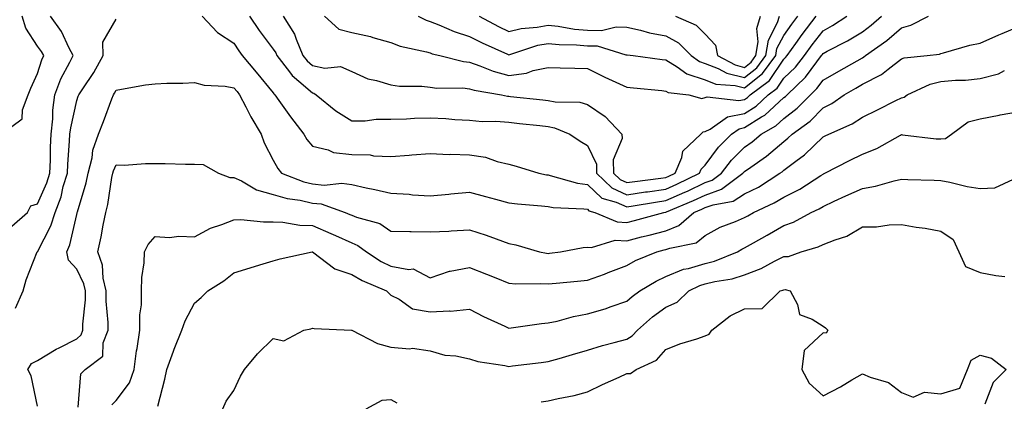
# Model space of a CAD drawing. Units: inches. Extents: x 1034483 to 1037123, y 7231898 to 7234538.
# Drawn here: x 1035664 to 1035914, y 7233474 to 7233571 of the extents above; entities that cross this region are included whole.
import ezdxf

# ---------------------------------------------------------------- set-up
doc = ezdxf.new("R2010")
doc.units = ezdxf.units.IN
doc.header["$MEASUREMENT"] = 0
doc.layers.add('Contour_10347231', color=7, linetype='Continuous', true_color=0x6183aa)

msp = doc.modelspace()

# ---------------------------------------------------------------- linework, layer by layer
at = {"layer": 'Contour_10347231'}
for points in [[(1035658.87, 7233541.92, 2919), (1035664.16, 7233545.81, 2919), (1035664.22, 7233548.08, 2919), (1035665.67, 7233551.92, 2919), (1035666.37, 7233553.61, 2919), (1035668.05, 7233557.36, 2919), (1035669.14, 7233560.83, 2919), (1035669.67, 7233561.92, 2919), (1035669.1, 7233562.97, 2919), (1035668.05, 7233564.32, 2919), (1035665.06, 7233568.92, 2919), (1035664.12, 7233571.92, 2919)], [(1035661.53, 7233518.44, 2918), (1035665.51, 7233521.92, 2918), (1035666.37, 7233523.6, 2918), (1035668.05, 7233524.17, 2918), (1035670.47, 7233529.49, 2918), (1035671.21, 7233531.92, 2918), (1035671.37, 7233535.23, 2918), (1035671.39, 7233538.59, 2918), (1035671.53, 7233541.92, 2918), (1035671.94, 7233545.82, 2918), (1035671.96, 7233548.01, 2918), (1035672.46, 7233551.92, 2918), (1035674.03, 7233555.95, 2918), (1035676.33, 7233560.2, 2918), (1035677.17, 7233561.92, 2918), (1035676.16, 7233563.82, 2918), (1035674.2, 7233568.06, 2918), (1035671.33, 7233571.92, 2918)], [(1035709.94, 7233571.92, 2917), (1035713.89, 7233567.76, 2917), (1035718.05, 7233565.09, 2917), (1035719.28, 7233563.15, 2917), (1035720.2, 7233561.92, 2917), (1035723.77, 7233557.64, 2917), (1035728.05, 7233552.38, 2917), (1035728.25, 7233552.12, 2917), (1035728.48, 7233551.92, 2917), (1035729.53, 7233550.44, 2917), (1035732.44, 7233546.31, 2917), (1035735.84, 7233541.92, 2917), (1035736.66, 7233540.54, 2917), (1035738.05, 7233538.82, 2917), (1035742.07, 7233537.9, 2917), (1035743.38, 7233537.25, 2917), (1035748.05, 7233536.73, 2917), (1035752.72, 7233536.58, 2917), (1035753.58, 7233536.39, 2917), (1035758.05, 7233536.19, 2917), (1035762.68, 7233536.55, 2917), (1035763.36, 7233536.6, 2917), (1035768.05, 7233536.97, 2917), (1035772.87, 7233536.74, 2917), (1035773.21, 7233536.76, 2917), (1035778.05, 7233536.58, 2917), (1035782.13, 7233536, 2917), (1035785.06, 7233534.9, 2917), (1035788.05, 7233534.26, 2917), (1035789.89, 7233533.76, 2917), (1035795.65, 7233531.92, 2917), (1035797.68, 7233531.54, 2917), (1035798.05, 7233531.49, 2917), (1035798.58, 7233531.39, 2917), (1035805.55, 7233529.42, 2917), (1035808.05, 7233529.06, 2917), (1035811.72, 7233525.59, 2917), (1035815.39, 7233524.58, 2917), (1035818.05, 7233523.36, 2917), (1035819.73, 7233523.61, 2917), (1035825.39, 7233524.57, 2917), (1035828.05, 7233524.95, 2917), (1035832.89, 7233527.08, 2917), (1035833.5, 7233527.37, 2917), (1035838.05, 7233529.53, 2917), (1035839.81, 7233530.15, 2917), (1035842.19, 7233531.92, 2917), (1035844.73, 7233535.25, 2917), (1035848.05, 7233538.54, 2917), (1035850.02, 7233539.95, 2917), (1035852.29, 7233541.92, 2917), (1035856, 7233543.98, 2917), (1035858.05, 7233545.88, 2917), (1035861.49, 7233548.48, 2917), (1035864.83, 7233551.92, 2917), (1035866.49, 7233553.49, 2917), (1035868.05, 7233555.62, 2917), (1035872.03, 7233557.94, 2917), (1035876.74, 7233560.6, 2917), (1035878.05, 7233561.35, 2917), (1035878.42, 7233561.55, 2917), (1035878.87, 7233561.92, 2917), (1035884.24, 7233565.74, 2917), (1035888.05, 7233569.01, 2917), (1035890.35, 7233569.62, 2917), (1035894.85, 7233571.92, 2917)], [(1035722.07, 7233571.92, 2918), (1035724.46, 7233568.32, 2918), (1035728.05, 7233563.55, 2918), (1035728.71, 7233562.58, 2918), (1035729.01, 7233561.92, 2918), (1035732.23, 7233557.74, 2918), (1035732.91, 7233556.79, 2918), (1035734.55, 7233555.42, 2918), (1035738.05, 7233552.38, 2918), (1035738.42, 7233552.3, 2918), (1035739.01, 7233551.92, 2918), (1035743.99, 7233547.85, 2918), (1035748.05, 7233545.31, 2918), (1035751.45, 7233545.31, 2918), (1035754.24, 7233545.72, 2918), (1035758.05, 7233545.72, 2918), (1035761.96, 7233545.83, 2918), (1035764.03, 7233545.95, 2918), (1035768.05, 7233546.05, 2918), (1035772.01, 7233545.88, 2918), (1035774.32, 7233545.64, 2918), (1035778.05, 7233545.46, 2918), (1035781.25, 7233545.12, 2918), (1035784.77, 7233545.21, 2918), (1035788.05, 7233544.94, 2918), (1035790.76, 7233544.63, 2918), (1035795.92, 7233544.05, 2918), (1035798.05, 7233543.8, 2918), (1035799.65, 7233543.52, 2918), (1035803.6, 7233541.92, 2918), (1035806.19, 7233540.07, 2918), (1035808.05, 7233538.98, 2918), (1035810.35, 7233534.22, 2918), (1035810.41, 7233531.92, 2918), (1035814.3, 7233528.17, 2918), (1035818.05, 7233526.44, 2918), (1035822.82, 7233527.15, 2918), (1035823.34, 7233527.21, 2918), (1035828.05, 7233527.88, 2918), (1035830.86, 7233529.12, 2918), (1035836.55, 7233531.92, 2918), (1035837, 7233532.97, 2918), (1035838.05, 7233534, 2918), (1035841.39, 7233538.58, 2918), (1035844.77, 7233541.92, 2918), (1035846.7, 7233543.27, 2918), (1035848.05, 7233543.54, 2918), (1035852.41, 7233546.28, 2918), (1035853.23, 7233546.73, 2918), (1035858.05, 7233551.2, 2918), (1035858.46, 7233551.51, 2918), (1035858.87, 7233551.92, 2918), (1035863.56, 7233556.41, 2918), (1035866.43, 7233560.3, 2918), (1035867.68, 7233561.92, 2918), (1035867.84, 7233562.13, 2918), (1035868.05, 7233562.41, 2918), (1035869.12, 7233562.99, 2918), (1035874.3, 7233565.67, 2918), (1035878.05, 7233567.98, 2918), (1035880.32, 7233569.64, 2918), (1035882.93, 7233571.92, 2918)], [(1035730.63, 7233571.92, 2919), (1035733.46, 7233567.34, 2919), (1035733.87, 7233566.11, 2919), (1035735.65, 7233561.92, 2919), (1035736.7, 7233560.56, 2919), (1035738.05, 7233559.38, 2919), (1035741.23, 7233558.74, 2919), (1035745.24, 7233559.12, 2919), (1035748.05, 7233557.86, 2919), (1035752.15, 7233556.02, 2919), (1035754.4, 7233555.57, 2919), (1035758.05, 7233554.41, 2919), (1035760.26, 7233554.12, 2919), (1035765.88, 7233554.1, 2919), (1035768.05, 7233553.86, 2919), (1035769.75, 7233553.62, 2919), (1035776.31, 7233553.66, 2919), (1035778.05, 7233553.46, 2919), (1035779.2, 7233553.07, 2919), (1035786.16, 7233551.92, 2919), (1035787.72, 7233551.59, 2919), (1035788.05, 7233551.57, 2919), (1035788.44, 7233551.52, 2919), (1035796.72, 7233550.6, 2919), (1035798.05, 7233550.46, 2919), (1035799.85, 7233550.13, 2919), (1035806.12, 7233550, 2919), (1035808.05, 7233549.48, 2919), (1035812.54, 7233546.42, 2919), (1035816.86, 7233541.92, 2919), (1035816.94, 7233540.8, 2919), (1035814.63, 7233535.33, 2919), (1035814.71, 7233531.92, 2919), (1035816.41, 7233530.29, 2919), (1035818.05, 7233529.53, 2919), (1035820.12, 7233529.84, 2919), (1035826.76, 7233530.63, 2919), (1035828.05, 7233530.82, 2919), (1035828.81, 7233531.15, 2919), (1035830.37, 7233531.92, 2919), (1035832.09, 7233535.96, 2919), (1035832.39, 7233537.58, 2919), (1035836.94, 7233541.92, 2919), (1035837.52, 7233542.46, 2919), (1035838.05, 7233542.55, 2919), (1035839.3, 7233543.17, 2919), (1035843.71, 7233546.26, 2919), (1035848.05, 7233547.14, 2919), (1035850.98, 7233548.98, 2919), (1035854.1, 7233551.92, 2919), (1035856.37, 7233553.6, 2919), (1035858.05, 7233556.13, 2919), (1035861, 7233558.97, 2919), (1035863.28, 7233561.92, 2919), (1035865.3, 7233564.68, 2919), (1035868.05, 7233568.25, 2919), (1035870.43, 7233569.55, 2919), (1035874.14, 7233571.92, 2919)], [(1035741.12, 7233571.92, 2920), (1035744.75, 7233568.61, 2920), (1035748.05, 7233567.75, 2920), (1035752.87, 7233566.74, 2920), (1035753.44, 7233566.53, 2920), (1035758.05, 7233565.25, 2920), (1035760.43, 7233564.29, 2920), (1035767.11, 7233562.86, 2920), (1035768.05, 7233562.57, 2920), (1035768.52, 7233562.39, 2920), (1035770.45, 7233561.92, 2920), (1035776.51, 7233560.37, 2920), (1035778.05, 7233560.19, 2920), (1035780.65, 7233559.32, 2920), (1035784.03, 7233557.91, 2920), (1035788.05, 7233556.86, 2920), (1035792.56, 7233557.41, 2920), (1035794.24, 7233558.11, 2920), (1035798.05, 7233558.9, 2920), (1035801.14, 7233558.82, 2920), (1035804.87, 7233558.74, 2920), (1035808.05, 7233558.65, 2920), (1035812.52, 7233556.4, 2920), (1035814.4, 7233555.58, 2920), (1035818.05, 7233553.88, 2920), (1035819.81, 7233553.68, 2920), (1035827, 7233552.98, 2920), (1035828.05, 7233552.87, 2920), (1035828.64, 7233552.51, 2920), (1035833.89, 7233551.92, 2920), (1035837.15, 7233551.01, 2920), (1035838.05, 7233551.2, 2920), (1035838.54, 7233551.43, 2920), (1035846.57, 7233550.45, 2920), (1035848.05, 7233550.75, 2920), (1035848.77, 7233551.2, 2920), (1035849.53, 7233551.92, 2920), (1035854.42, 7233555.55, 2920), (1035858.05, 7233561, 2920), (1035858.52, 7233561.45, 2920), (1035858.87, 7233561.92, 2920), (1035861.08, 7233564.95, 2920), (1035862.74, 7233567.24, 2920), (1035866.33, 7233571.92, 2920)], [(1035764.94, 7233571.92, 2921), (1035767.03, 7233570.91, 2921), (1035768.05, 7233570.6, 2921), (1035770.2, 7233569.77, 2921), (1035774.12, 7233568, 2921), (1035778.05, 7233566.77, 2921), (1035781.25, 7233565.13, 2921), (1035787.7, 7233562.26, 2921), (1035788.05, 7233562.11, 2921), (1035788.28, 7233562.16, 2921), (1035795.45, 7233564.53, 2921), (1035798.05, 7233565.01, 2921), (1035800.84, 7233564.71, 2921), (1035805.32, 7233564.66, 2921), (1035808.05, 7233564.43, 2921), (1035810.51, 7233564.38, 2921), (1035817.85, 7233562.13, 2921), (1035818.05, 7233562.12, 2921), (1035818.21, 7233562.09, 2921), (1035819.71, 7233561.92, 2921), (1035827.05, 7233560.92, 2921), (1035828.05, 7233560.81, 2921), (1035830.92, 7233559.06, 2921), (1035833.38, 7233557.25, 2921), (1035838.05, 7233555.75, 2921), (1035840.78, 7233554.65, 2921), (1035845.71, 7233554.27, 2921), (1035848.05, 7233553.68, 2921), (1035852.62, 7233557.35, 2921), (1035856, 7233561.92, 2921), (1035856.29, 7233563.69, 2921), (1035858.05, 7233567.03, 2921), (1035860.1, 7233569.87, 2921), (1035861.66, 7233571.92, 2921)], [(1035780.49, 7233571.92, 2922), (1035785.41, 7233569.29, 2922), (1035788.05, 7233568.06, 2922), (1035791.17, 7233568.8, 2922), (1035795.28, 7233569.14, 2922), (1035798.05, 7233569.64, 2922), (1035800.59, 7233569.39, 2922), (1035804.79, 7233568.65, 2922), (1035808.05, 7233568.37, 2922), (1035811.66, 7233568.3, 2922), (1035815.37, 7233569.24, 2922), (1035818.05, 7233569.15, 2922), (1035821.6, 7233568.36, 2922), (1035823.83, 7233567.7, 2922), (1035828.05, 7233566.92, 2922), (1035831.25, 7233565.12, 2922), (1035834.5, 7233561.92, 2922), (1035836.55, 7233560.42, 2922), (1035838.05, 7233559.93, 2922), (1035841.37, 7233558.6, 2922), (1035843.56, 7233557.42, 2922), (1035848.05, 7233556.3, 2922), (1035851.17, 7233558.8, 2922), (1035853.48, 7233561.92, 2922), (1035854.12, 7233565.86, 2922), (1035856.49, 7233570.37, 2922), (1035856.98, 7233571.92, 2922)], [(1035830.45, 7233571.92, 2923), (1035835.75, 7233569.62, 2923), (1035838.05, 7233567.33, 2923), (1035840.67, 7233564.53, 2923), (1035841.17, 7233561.92, 2923), (1035845.65, 7233559.51, 2923), (1035848.05, 7233558.9, 2923), (1035849.73, 7233560.25, 2923), (1035850.96, 7233561.92, 2923), (1035851.53, 7233565.39, 2923), (1035851.17, 7233568.8, 2923), (1035852.15, 7233571.92, 2923)], [(1035662.44, 7233497.53, 2917), (1035664.4, 7233501.92, 2917), (1035665.2, 7233504.77, 2917), (1035668.01, 7233511.88, 2917), (1035668.03, 7233511.93, 2917), (1035668.05, 7233511.94, 2917), (1035671.43, 7233518.55, 2917), (1035672.52, 7233521.92, 2917), (1035674.07, 7233525.91, 2917), (1035674.63, 7233528.51, 2917), (1035675.67, 7233531.92, 2917), (1035675.76, 7233534.2, 2917), (1035676.25, 7233540.12, 2917), (1035676.33, 7233541.92, 2917), (1035676.51, 7233543.47, 2917), (1035678.05, 7233550.45, 2917), (1035678.44, 7233551.53, 2917), (1035678.6, 7233551.92, 2917), (1035679.57, 7233553.44, 2917), (1035682.37, 7233557.61, 2917), (1035684.75, 7233561.92, 2917), (1035684.67, 7233565.3, 2917), (1035688.05, 7233571.17, 2917)], [(1035668.05, 7233472.57, 2916), (1035666.45, 7233480.32, 2916), (1035665.63, 7233481.92, 2916), (1035666.51, 7233483.45, 2916), (1035668.05, 7233484.24, 2916), (1035672.85, 7233487.11, 2916), (1035673.6, 7233487.47, 2916), (1035678.05, 7233489.77, 2916), (1035679.2, 7233490.78, 2916), (1035679.63, 7233491.92, 2916), (1035679.63, 7233493.5, 2916), (1035680.28, 7233499.7, 2916), (1035680.28, 7233501.92, 2916), (1035679.87, 7233503.74, 2916), (1035678.05, 7233507.46, 2916), (1035675.92, 7233509.79, 2916), (1035675.49, 7233511.92, 2916), (1035676.27, 7233513.71, 2916), (1035678.05, 7233521.38, 2916), (1035678.17, 7233521.8, 2916), (1035678.19, 7233521.92, 2916), (1035678.25, 7233522.11, 2916), (1035680.47, 7233529.51, 2916), (1035680.98, 7233531.92, 2916), (1035681.94, 7233535.82, 2916), (1035682.19, 7233537.78, 2916), (1035683.62, 7233541.92, 2916), (1035684.83, 7233545.15, 2916), (1035686.98, 7233550.85, 2916), (1035687.39, 7233551.92, 2916), (1035687.64, 7233552.33, 2916), (1035688.05, 7233553.11, 2916), (1035689.44, 7233553.32, 2916), (1035695.55, 7233554.41, 2916), (1035698.05, 7233554.74, 2916), (1035701, 7233554.88, 2916), (1035705.08, 7233554.9, 2916), (1035708.05, 7233555.05, 2916), (1035710.49, 7233554.36, 2916), (1035715.86, 7233554.11, 2916), (1035718.05, 7233553.69, 2916), (1035718.85, 7233552.72, 2916), (1035719.51, 7233551.92, 2916), (1035721.12, 7233548.86, 2916), (1035722.39, 7233546.26, 2916), (1035725, 7233541.92, 2916), (1035725.78, 7233539.66, 2916), (1035728.05, 7233535.27, 2916), (1035729.24, 7233533.11, 2916), (1035730.16, 7233531.92, 2916), (1035735.84, 7233529.71, 2916), (1035738.05, 7233529.21, 2916), (1035741.06, 7233528.91, 2916), (1035745.57, 7233529.43, 2916), (1035748.05, 7233529.03, 2916), (1035751.76, 7233528.22, 2916), (1035753.91, 7233527.79, 2916), (1035758.05, 7233526.83, 2916), (1035762.72, 7233526.6, 2916), (1035763.52, 7233526.45, 2916), (1035768.05, 7233526.16, 2916), (1035772.76, 7233526.63, 2916), (1035773.26, 7233526.7, 2916), (1035778.05, 7233527.13, 2916), (1035782.09, 7233525.96, 2916), (1035784.63, 7233525.34, 2916), (1035788.05, 7233524.41, 2916), (1035790.24, 7233524.11, 2916), (1035796.35, 7233523.63, 2916), (1035798.05, 7233523.41, 2916), (1035799.3, 7233523.18, 2916), (1035807.11, 7233522.87, 2916), (1035808.05, 7233522.73, 2916), (1035808.46, 7233522.33, 2916), (1035809.96, 7233521.92, 2916), (1035815.65, 7233519.51, 2916), (1035818.05, 7233519.41, 2916), (1035820.04, 7233519.92, 2916), (1035827.52, 7233521.92, 2916), (1035827.97, 7233522, 2916), (1035828.05, 7233522.01, 2916), (1035828.21, 7233522.08, 2916), (1035835.04, 7233524.94, 2916), (1035838.05, 7233526.36, 2916), (1035842.15, 7233527.83, 2916), (1035847.66, 7233531.92, 2916), (1035847.82, 7233532.14, 2916), (1035848.05, 7233532.37, 2916), (1035849.63, 7233533.5, 2916), (1035853.67, 7233536.3, 2916), (1035858.05, 7233540.05, 2916), (1035859.12, 7233540.85, 2916), (1035860.22, 7233541.92, 2916), (1035864.77, 7233545.2, 2916), (1035868.05, 7233548.58, 2916), (1035870.28, 7233549.69, 2916), (1035873.46, 7233551.92, 2916), (1035876.35, 7233553.61, 2916), (1035878.05, 7233554.58, 2916), (1035882.89, 7233557.09, 2916), (1035884.59, 7233558.47, 2916), (1035888.05, 7233561.1, 2916), (1035888.66, 7233561.3, 2916), (1035894.51, 7233561.92, 2916), (1035897.68, 7233562.29, 2916), (1035898.05, 7233562.44, 2916), (1035898.71, 7233562.59, 2916), (1035905.43, 7233564.54, 2916), (1035908.05, 7233565.03, 2916), (1035912.8, 7233567.18, 2916), (1035913.66, 7233567.53, 2916), (1035918.05, 7233569.38, 2916)], [(1035678.44, 7233472.32, 2915), (1035679.12, 7233480.84, 2915), (1035680.2, 7233481.92, 2915), (1035684.67, 7233485.3, 2915), (1035684.81, 7233488.68, 2915), (1035686.04, 7233491.92, 2915), (1035686.04, 7233493.92, 2915), (1035685.51, 7233499.37, 2915), (1035685.51, 7233501.92, 2915), (1035684.77, 7233505.19, 2915), (1035684.59, 7233508.47, 2915), (1035683.4, 7233511.92, 2915), (1035684.3, 7233515.68, 2915), (1035684.81, 7233518.67, 2915), (1035685.49, 7233521.92, 2915), (1035686, 7233523.98, 2915), (1035687.01, 7233530.88, 2915), (1035687.23, 7233531.92, 2915), (1035687.39, 7233532.57, 2915), (1035688.05, 7233534.03, 2915), (1035690.14, 7233534.02, 2915), (1035695.57, 7233534.4, 2915), (1035698.05, 7233534.39, 2915), (1035700.55, 7233534.43, 2915), (1035705.75, 7233534.22, 2915), (1035708.05, 7233534.26, 2915), (1035710.26, 7233534.13, 2915), (1035714.16, 7233531.92, 2915), (1035717.01, 7233530.88, 2915), (1035718.05, 7233530.88, 2915), (1035719.98, 7233529.99, 2915), (1035723.81, 7233527.69, 2915), (1035728.05, 7233526.53, 2915), (1035731.6, 7233525.47, 2915), (1035734.91, 7233525.05, 2915), (1035738.05, 7233524.34, 2915), (1035740.26, 7233524.12, 2915), (1035746.35, 7233521.92, 2915), (1035747.56, 7233521.42, 2915), (1035748.05, 7233521.21, 2915), (1035749.26, 7233520.71, 2915), (1035755.22, 7233519.1, 2915), (1035758.05, 7233517.2, 2915), (1035762.85, 7233517.11, 2915), (1035763.19, 7233517.05, 2915), (1035768.05, 7233516.98, 2915), (1035772.78, 7233517.18, 2915), (1035773.4, 7233517.26, 2915), (1035778.05, 7233517.51, 2915), (1035782.31, 7233516.18, 2915), (1035784.79, 7233515.19, 2915), (1035788.05, 7233514.03, 2915), (1035789.83, 7233513.7, 2915), (1035795.88, 7233511.92, 2915), (1035797.66, 7233511.53, 2915), (1035798.05, 7233511.5, 2915), (1035798.42, 7233511.54, 2915), (1035801.23, 7233511.92, 2915), (1035806.96, 7233513.02, 2915), (1035808.05, 7233513.08, 2915), (1035809.12, 7233512.98, 2915), (1035815.12, 7233514.85, 2915), (1035818.05, 7233514.73, 2915), (1035821.82, 7233515.68, 2915), (1035823.79, 7233516.17, 2915), (1035828.05, 7233517.27, 2915), (1035831.37, 7233518.61, 2915), (1035835.12, 7233521.92, 2915), (1035837.19, 7233522.79, 2915), (1035838.05, 7233523.2, 2915), (1035840.04, 7233523.9, 2915), (1035845.18, 7233524.8, 2915), (1035848.05, 7233526.65, 2915), (1035851.57, 7233528.41, 2915), (1035857.05, 7233531.92, 2915), (1035857.64, 7233532.32, 2915), (1035858.05, 7233532.67, 2915), (1035861.1, 7233534.98, 2915), (1035863.36, 7233536.61, 2915), (1035868.05, 7233541.16, 2915), (1035868.56, 7233541.42, 2915), (1035869.55, 7233541.92, 2915), (1035875.47, 7233544.5, 2915), (1035878.05, 7233546.18, 2915), (1035881.88, 7233548.1, 2915), (1035886.57, 7233550.45, 2915), (1035888.05, 7233551.18, 2915), (1035888.66, 7233551.31, 2915), (1035889.46, 7233551.92, 2915), (1035895.34, 7233554.63, 2915), (1035898.05, 7233555.28, 2915), (1035901.76, 7233555.64, 2915), (1035904.34, 7233555.64, 2915), (1035908.05, 7233556.08, 2915), (1035912.7, 7233557.27, 2915), (1035914.22, 7233558.08, 2915)], [(1035687.01, 7233472.95, 2914), (1035688.05, 7233473.99, 2914), (1035691.45, 7233478.52, 2914), (1035692.7, 7233481.92, 2914), (1035693.28, 7233486.69, 2914), (1035693.42, 7233487.3, 2914), (1035694.12, 7233491.92, 2914), (1035694.1, 7233495.86, 2914), (1035694.57, 7233498.43, 2914), (1035694.55, 7233501.92, 2914), (1035694.61, 7233505.36, 2914), (1035695.2, 7233509.07, 2914), (1035695.26, 7233511.92, 2914), (1035696.25, 7233513.73, 2914), (1035698.05, 7233515.78, 2914), (1035701.64, 7233515.51, 2914), (1035704.07, 7233515.9, 2914), (1035708.05, 7233515.73, 2914), (1035712.07, 7233517.9, 2914), (1035714.96, 7233518.83, 2914), (1035718.05, 7233520.09, 2914), (1035719.83, 7233520.13, 2914), (1035725.63, 7233519.51, 2914), (1035728.05, 7233519.55, 2914), (1035730.53, 7233519.43, 2914), (1035734.83, 7233518.69, 2914), (1035738.05, 7233518.57, 2914), (1035742.72, 7233516.59, 2914), (1035743.95, 7233516.02, 2914), (1035748.05, 7233514.19, 2914), (1035749.65, 7233513.52, 2914), (1035751.8, 7233511.92, 2914), (1035755.59, 7233509.45, 2914), (1035758.05, 7233508.27, 2914), (1035762.6, 7233507.36, 2914), (1035763.66, 7233507.53, 2914), (1035768.05, 7233505.29, 2914), (1035772.97, 7233507, 2914), (1035773.13, 7233506.99, 2914), (1035778.05, 7233507.93, 2914), (1035782.37, 7233506.24, 2914), (1035784.71, 7233505.26, 2914), (1035788.05, 7233503.9, 2914), (1035789.85, 7233503.71, 2914), (1035796.1, 7233503.87, 2914), (1035798.05, 7233503.71, 2914), (1035800.06, 7233503.92, 2914), (1035805.57, 7233504.39, 2914), (1035808.05, 7233504.67, 2914), (1035812.39, 7233506.25, 2914), (1035813.38, 7233506.59, 2914), (1035818.05, 7233508.41, 2914), (1035820.3, 7233509.68, 2914), (1035825.76, 7233511.92, 2914), (1035827.6, 7233512.37, 2914), (1035828.05, 7233512.49, 2914), (1035829.01, 7233512.87, 2914), (1035835.78, 7233514.19, 2914), (1035838.05, 7233516.05, 2914), (1035841.82, 7233518.15, 2914), (1035845.73, 7233519.61, 2914), (1035848.05, 7233520.62, 2914), (1035848.89, 7233521.09, 2914), (1035850.34, 7233521.92, 2914), (1035855.63, 7233524.35, 2914), (1035858.05, 7233525.81, 2914), (1035862.11, 7233527.87, 2914), (1035867.5, 7233531.37, 2914), (1035868.05, 7233531.71, 2914), (1035868.19, 7233531.77, 2914), (1035868.52, 7233531.92, 2914), (1035874.81, 7233535.17, 2914), (1035878.05, 7233536.8, 2914), (1035881.7, 7233538.27, 2914), (1035887.74, 7233541.61, 2914), (1035888.05, 7233541.76, 2914), (1035888.23, 7233541.75, 2914), (1035896.86, 7233540.73, 2914), (1035898.05, 7233540.65, 2914), (1035899.2, 7233540.76, 2914), (1035900.75, 7233541.92, 2914), (1035904.98, 7233544.99, 2914), (1035908.05, 7233545.8, 2914), (1035912.87, 7233546.74, 2914), (1035913.15, 7233546.81, 2914), (1035918.05, 7233547.63, 2914)], [(1035698.71, 7233472.58, 2913), (1035700.49, 7233479.47, 2913), (1035700.96, 7233481.92, 2913), (1035702.7, 7233486.56, 2913), (1035702.87, 7233487.1, 2913), (1035704.83, 7233491.92, 2913), (1035705.63, 7233494.33, 2913), (1035708.05, 7233498.79, 2913), (1035709.73, 7233500.23, 2913), (1035711.45, 7233501.92, 2913), (1035715.49, 7233504.47, 2913), (1035718.05, 7233506.54, 2913), (1035722.17, 7233507.81, 2913), (1035724.67, 7233508.55, 2913), (1035728.05, 7233509.57, 2913), (1035729.83, 7233510.14, 2913), (1035737.99, 7233511.92, 2913), (1035738.07, 7233511.92, 2913), (1035743.73, 7233507.6, 2913), (1035748.05, 7233506.15, 2913), (1035750.69, 7233504.56, 2913), (1035756.94, 7233501.92, 2913), (1035757.48, 7233501.35, 2913), (1035758.05, 7233500.84, 2913), (1035760.14, 7233499.82, 2913), (1035763.54, 7233497.41, 2913), (1035768.05, 7233496.58, 2913), (1035772.97, 7233496.83, 2913), (1035773.19, 7233496.78, 2913), (1035778.05, 7233497.26, 2913), (1035781.59, 7233495.46, 2913), (1035787, 7233492.96, 2913), (1035788.05, 7233492.47, 2913), (1035788.66, 7233492.53, 2913), (1035796.35, 7233493.62, 2913), (1035798.05, 7233493.77, 2913), (1035800.39, 7233494.26, 2913), (1035804.51, 7233495.46, 2913), (1035808.05, 7233496.08, 2913), (1035812.56, 7233497.41, 2913), (1035814.14, 7233498.01, 2913), (1035818.05, 7233499.32, 2913), (1035819.44, 7233500.53, 2913), (1035821.39, 7233501.92, 2913), (1035825.53, 7233504.44, 2913), (1035828.05, 7233505.6, 2913), (1035832.54, 7233507.44, 2913), (1035833.79, 7233507.66, 2913), (1035838.05, 7233508.92, 2913), (1035840.45, 7233509.52, 2913), (1035846.27, 7233511.92, 2913), (1035847.39, 7233512.59, 2913), (1035848.05, 7233512.89, 2913), (1035850.3, 7233514.16, 2913), (1035853.81, 7233516.16, 2913), (1035858.05, 7233518.58, 2913), (1035860.49, 7233519.48, 2913), (1035865, 7233521.92, 2913), (1035867.09, 7233522.88, 2913), (1035868.05, 7233523.46, 2913), (1035870.9, 7233524.78, 2913), (1035873.83, 7233526.13, 2913), (1035878.05, 7233528.04, 2913), (1035881.37, 7233528.6, 2913), (1035886.14, 7233530.01, 2913), (1035888.05, 7233530.41, 2913), (1035889.63, 7233530.34, 2913), (1035896.29, 7233530.16, 2913), (1035898.05, 7233530.08, 2913), (1035900.3, 7233529.68, 2913), (1035904.69, 7233528.56, 2913), (1035908.05, 7233528.05, 2913), (1035911.74, 7233528.22, 2913), (1035916.53, 7233530.4, 2913)], [(1035715.22, 7233471.92, 2912), (1035716.12, 7233473.86, 2912), (1035718.05, 7233476.6, 2912), (1035719.73, 7233480.23, 2912), (1035720.8, 7233481.92, 2912), (1035724.09, 7233485.89, 2912), (1035728.05, 7233489.83, 2912), (1035730.75, 7233489.22, 2912), (1035735.86, 7233491.92, 2912), (1035737.66, 7233492.32, 2912), (1035738.05, 7233492.48, 2912), (1035738.52, 7233492.4, 2912), (1035748.03, 7233491.94, 2912), (1035748.07, 7233491.92, 2912), (1035754.63, 7233488.5, 2912), (1035758.05, 7233487.59, 2912), (1035762.76, 7233487.21, 2912), (1035763.52, 7233487.38, 2912), (1035768.05, 7233486.66, 2912), (1035771.72, 7233485.59, 2912), (1035774.59, 7233485.38, 2912), (1035778.05, 7233484.66, 2912), (1035780.12, 7233483.99, 2912), (1035787, 7233482.97, 2912), (1035788.05, 7233482.71, 2912), (1035788.95, 7233482.82, 2912), (1035796.25, 7233483.72, 2912), (1035798.05, 7233483.94, 2912), (1035800.88, 7233484.75, 2912), (1035804.26, 7233485.71, 2912), (1035808.05, 7233486.8, 2912), (1035811.92, 7233488.05, 2912), (1035814.89, 7233488.77, 2912), (1035818.05, 7233489.65, 2912), (1035819.48, 7233490.49, 2912), (1035820.78, 7233491.92, 2912), (1035824.63, 7233495.34, 2912), (1035828.05, 7233497.84, 2912), (1035830.9, 7233499.08, 2912), (1035833.85, 7233501.92, 2912), (1035836.64, 7233503.33, 2912), (1035838.05, 7233503.75, 2912), (1035840.47, 7233504.34, 2912), (1035844.94, 7233505.02, 2912), (1035848.05, 7233506.02, 2912), (1035852.29, 7233507.68, 2912), (1035855.65, 7233509.52, 2912), (1035858.05, 7233510.7, 2912), (1035859.24, 7233510.74, 2912), (1035862.5, 7233511.92, 2912), (1035866.82, 7233513.15, 2912), (1035868.05, 7233513.74, 2912), (1035871.12, 7233514.99, 2912), (1035874.1, 7233515.87, 2912), (1035878.05, 7233518.23, 2912), (1035881.66, 7233518.3, 2912), (1035884.89, 7233518.77, 2912), (1035888.05, 7233518.84, 2912), (1035891.76, 7233518.2, 2912), (1035894.05, 7233517.92, 2912), (1035898.05, 7233517.14, 2912), (1035901.21, 7233515.08, 2912), (1035902.64, 7233511.92, 2912), (1035904.3, 7233508.18, 2912), (1035908.05, 7233506.67, 2912), (1035912.01, 7233505.89, 2912), (1035914.34, 7233505.63, 2912)], [(1035796.31, 7233473.66, 2911), (1035798.05, 7233473.9, 2911), (1035800.65, 7233474.52, 2911), (1035804.67, 7233475.29, 2911), (1035808.05, 7233476.21, 2911), (1035811.86, 7233478.1, 2911), (1035816.12, 7233479.99, 2911), (1035818.05, 7233480.88, 2911), (1035819.03, 7233480.93, 2911), (1035820.45, 7233481.92, 2911), (1035825.67, 7233484.3, 2911), (1035828.05, 7233487.01, 2911), (1035831.55, 7233488.42, 2911), (1035835.9, 7233489.77, 2911), (1035838.05, 7233490.53, 2911), (1035839.01, 7233490.95, 2911), (1035839.75, 7233491.92, 2911), (1035844.36, 7233495.61, 2911), (1035848.05, 7233497.37, 2911), (1035852.52, 7233497.45, 2911), (1035857.13, 7233501.92, 2911), (1035857.84, 7233502.14, 2911), (1035858.05, 7233502.25, 2911), (1035858.4, 7233502.26, 2911), (1035859.69, 7233501.92, 2911), (1035861.51, 7233498.46, 2911), (1035862.03, 7233495.9, 2911), (1035865.26, 7233494.71, 2911), (1035868.05, 7233492.92, 2911), (1035868.69, 7233492.55, 2911), (1035869.26, 7233491.92, 2911), (1035868.81, 7233491.16, 2911), (1035868.05, 7233491.26, 2911), (1035863.23, 7233486.74, 2911), (1035862.66, 7233481.92, 2911), (1035864.55, 7233478.43, 2911), (1035868.05, 7233475.24, 2911), (1035872.48, 7233477.48, 2911), (1035875.37, 7233479.24, 2911), (1035878.05, 7233480.81, 2911), (1035880.04, 7233479.94, 2911), (1035884.71, 7233478.57, 2911), (1035888.05, 7233476.05, 2911), (1035890.98, 7233474.85, 2911), (1035893.85, 7233476.13, 2911), (1035898.05, 7233475.71, 2911), (1035902.85, 7233477.12, 2911), (1035904.83, 7233481.92, 2911), (1035905.71, 7233484.26, 2911), (1035908.05, 7233485.54, 2911), (1035910.94, 7233484.81, 2911), (1035914.63, 7233481.92, 2911), (1035911.37, 7233478.61, 2911), (1035909.24, 7233473.11, 2911)], [(1035751.7, 7233471.92, 2911), (1035755.84, 7233474.13, 2911), (1035758.05, 7233474.28, 2911), (1035759.53, 7233473.4, 2911)]]:
    msp.add_polyline3d(points, dxfattribs=at)

doc.saveas('drawing.dxf')
